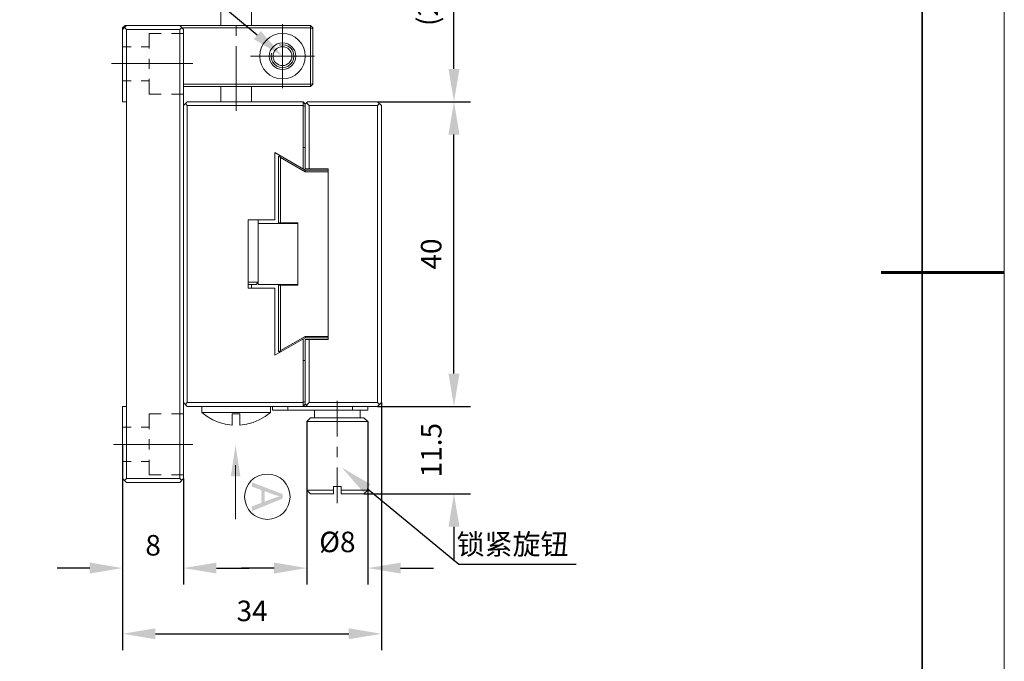
# Model space of a CAD drawing. Units: millimetres. Extents: x 12016 to 12313, y -7569 to -7359.
# Drawn here: x 12192 to 12313, y -7512 to -7434 of the extents above; entities that cross this region are included whole.
import ezdxf
from ezdxf import colors
from ezdxf.entities.mleader import LeaderData, LeaderLine
from ezdxf.math import Vec2, Vec3

# ---------------------------------------------------------------- set-up
doc = ezdxf.new("R2010")
doc.units = ezdxf.units.MM
doc.header["$LTSCALE"] = 10
doc.header["$PDMODE"] = 34
doc.layers.add('6文字层', color=3, linetype='Continuous')
doc.layers.add('粗实线层', color=7, linetype='Continuous', lineweight=35)
doc.layers.add('细实线层', color=7, linetype='Continuous', lineweight=18)
doc.styles.get("Standard").update_dxf_attribs({"font": '黑体.ttf'})
doc.styles.add('TH-GBD2M', font='calibri.ttf', dxfattribs={"width": 0.8, "height": 2.5})
doc.dimstyles.new('TH-GBD2M', dxfattribs={"dimtxt": 2.5, "dimasz": 4, "dimexe": 2, "dimexo": 0, "dimgap": 1.5, "dimtad": 1, "dimdec": 4, "dimlfac": 0.1, "dimzin": 9, "dimdsep": 46, "dimtxsty": 'TH-GBD2M', "dimcen": 0, "dimclrt": 3, "dimadec": 0, "dimazin": 3, "dimtfac": 1, "dimtdec": 4, "dimtofl": 0, "dimtmove": 0, "dimatfit": 3, "dimfxl": 1, "dimtolj": 1, "dimtzin": 0, "dimarcsym": 0})

# ---------------------------------------------------------------- blocks, each defined once
blk = doc.blocks.new('*X96')
at = {"layer": '粗实线层'}
blk.add_line((138.5, -95), (138.5, 95), dxfattribs=at)
at = {"layer": '粗实线层', "lineweight": 60}
blk.add_line((148.5, 0), (133.5, 0), dxfattribs=at)
at = {"layer": '细实线层'}
blk.add_line((148.5, -105), (148.5, 105), dxfattribs=at)
blk = doc.blocks.new('*D217')
at = {"layer": '6文字层', "color": 0, "lineweight": -2, "transparency": 16777216}
for p, q in [((12205, -7489.47), (12205, -7502.38)), ((12212.44, -7489.47), (12212.44, -7502.38)), ((12201, -7500.38), (12197, -7500.38)), ((12216.44, -7500.38), (12220.44, -7500.38))]:
    blk.add_line(p, q, dxfattribs=at)
at = {"layer": '6文字层', "color": 0, "transparency": 16777216}
for points in [[(12201, -7499.71), (12201, -7501.04), (12205, -7500.38)], [(12216.44, -7499.71), (12216.44, -7501.04), (12212.44, -7500.38)]]:
    blk.add_solid(points, dxfattribs=at)
at = {"layer": 'Defpoints', "color": 0, "transparency": 16777216}
for p in [(12205, -7489.47), (12212.44, -7489.47), (12205, -7500.38)]:
    blk.add_point(p, dxfattribs=at)
at = {"layer": '6文字层', "color": 3, "transparency": 16777216, "insert": (12208.72, -7497.6), "char_height": 2.5, "attachment_point": 5, "style": 'TH-GBD2M'}
blk.add_mtext('\\A1;8', dxfattribs=at)
blk = doc.blocks.new('*D218')
at = {"layer": '6文字层', "color": 0, "lineweight": -2, "transparency": 16777216}
for p, q in [((12236.57, -7480.2), (12236.57, -7510.39)), ((12205, -7485.31), (12205, -7510.39)), ((12209, -7508.39), (12232.57, -7508.39))]:
    blk.add_line(p, q, dxfattribs=at)
at = {"layer": '6文字层', "color": 0, "transparency": 16777216}
for points in [[(12209, -7507.72), (12209, -7509.05), (12205, -7508.39)], [(12232.57, -7507.72), (12232.57, -7509.05), (12236.57, -7508.39)]]:
    blk.add_solid(points, dxfattribs=at)
at = {"layer": 'Defpoints', "color": 0, "transparency": 16777216}
for p in [(12236.57, -7480.2), (12205, -7485.31), (12236.57, -7508.39)]:
    blk.add_point(p, dxfattribs=at)
at = {"layer": '6文字层', "color": 3, "transparency": 16777216, "insert": (12220.79, -7505.6), "char_height": 2.5, "attachment_point": 5, "style": 'TH-GBD2M'}
blk.add_mtext('\\A1;34', dxfattribs=at)
blk = doc.blocks.new('*D219')
at = {"layer": '6文字层', "color": 0, "lineweight": -2, "transparency": 16777216}
for p, q in [((12227.48, -7482.5), (12227.48, -7502.38)), ((12234.9, -7482.5), (12234.9, -7502.38)), ((12223.48, -7500.38), (12219.48, -7500.38)), ((12238.9, -7500.38), (12242.9, -7500.38))]:
    blk.add_line(p, q, dxfattribs=at)
at = {"layer": '6文字层', "color": 0, "transparency": 16777216}
for points in [[(12223.48, -7499.71), (12223.48, -7501.04), (12227.48, -7500.38)], [(12238.9, -7499.71), (12238.9, -7501.04), (12234.9, -7500.38)]]:
    blk.add_solid(points, dxfattribs=at)
at = {"layer": 'Defpoints', "color": 0, "transparency": 16777216}
for p in [(12227.48, -7482.5), (12234.9, -7482.5), (12227.48, -7500.38)]:
    blk.add_point(p, dxfattribs=at)
at = {"layer": '6文字层', "color": 3, "transparency": 16777216, "insert": (12231.19, -7497.19), "char_height": 2.5, "attachment_point": 5, "style": 'TH-GBD2M'}
blk.add_mtext('\\A1;%%C8', dxfattribs=at)
blk = doc.blocks.new('*D220')
at = {"layer": '6文字层', "color": 0, "lineweight": -2, "transparency": 16777216}
for p, q in [((12245.41, -7476.67), (12245.41, -7472.67)), ((12236.1, -7480.67), (12247.41, -7480.67)), ((12234.43, -7491.33), (12247.41, -7491.33)), ((12245.41, -7495.33), (12245.41, -7499.33))]:
    blk.add_line(p, q, dxfattribs=at)
at = {"layer": '6文字层', "color": 0, "transparency": 16777216}
for points in [[(12244.74, -7476.67), (12246.08, -7476.67), (12245.41, -7480.67)], [(12244.74, -7495.33), (12246.08, -7495.33), (12245.41, -7491.33)]]:
    blk.add_solid(points, dxfattribs=at)
at = {"layer": 'Defpoints', "color": 0, "transparency": 16777216}
for p in [(12236.1, -7480.67), (12234.43, -7491.33), (12245.41, -7491.33)]:
    blk.add_point(p, dxfattribs=at)
at = {"layer": '6文字层', "color": 3, "transparency": 16777216, "insert": (12242.64, -7486), "char_height": 2.5, "width": 5.2806, "attachment_point": 5, "rotation": 90, "style": 'TH-GBD2M'}
blk.add_mtext('\\A1;11.5', dxfattribs=at)
blk = doc.blocks.new('*D221')
at = {"layer": '6文字层', "color": 0, "lineweight": -2, "transparency": 16777216}
for p, q in [((12236.1, -7443.52), (12247.41, -7443.52)), ((12245.41, -7476.67), (12245.41, -7447.52)), ((12236.1, -7480.67), (12247.41, -7480.67))]:
    blk.add_line(p, q, dxfattribs=at)
at = {"layer": '6文字层', "color": 0, "transparency": 16777216}
for points in [[(12244.74, -7447.52), (12246.08, -7447.52), (12245.41, -7443.52)], [(12244.74, -7476.67), (12246.08, -7476.67), (12245.41, -7480.67)]]:
    blk.add_solid(points, dxfattribs=at)
at = {"layer": 'Defpoints', "color": 0, "transparency": 16777216}
for p in [(12236.1, -7443.52), (12245.41, -7443.52), (12236.1, -7480.67)]:
    blk.add_point(p, dxfattribs=at)
at = {"layer": '6文字层', "color": 3, "transparency": 16777216, "insert": (12242.63, -7462.09), "char_height": 2.5, "attachment_point": 5, "rotation": 90, "style": 'TH-GBD2M'}
blk.add_mtext('\\A1;40', dxfattribs=at)
blk = doc.blocks.new('*D222')
at = {"layer": '6文字层', "color": 0, "lineweight": -2, "transparency": 16777216}
for p, q in [((12224.57, -7416.14), (12247.41, -7416.14)), ((12245.41, -7439.52), (12245.41, -7420.14)), ((12236.1, -7443.52), (12247.41, -7443.52))]:
    blk.add_line(p, q, dxfattribs=at)
at = {"layer": '6文字层', "color": 0, "transparency": 16777216}
for points in [[(12244.74, -7420.14), (12246.08, -7420.14), (12245.41, -7416.14)], [(12244.74, -7439.52), (12246.08, -7439.52), (12245.41, -7443.52)]]:
    blk.add_solid(points, dxfattribs=at)
at = {"layer": 'Defpoints', "color": 0, "transparency": 16777216}
for p in [(12224.57, -7416.14), (12245.41, -7416.14), (12236.1, -7443.52)]:
    blk.add_point(p, dxfattribs=at)
at = {"layer": '6文字层', "color": 3, "transparency": 16777216, "insert": (12242.21, -7429.83), "char_height": 2.5, "attachment_point": 5, "rotation": 90, "style": 'TH-GBD2M'}
blk.add_mtext('\\A1;(29.5)', dxfattribs=at)

msp = doc.modelspace()

# ---------------------------------------------------------------- hatches: boundary and pattern name
h = msp.add_hatch(color=7)
h.dxf.hatch_style = 2
h.paths.add_polyline_path([(12218.19288, -7489.20987), (12218.76936, -7485.38462), (12219.37196, -7489.20987)])
h = msp.add_hatch(color=7)
h.paths.add_polyline_path([(12220.77364, -7489.92363), (12224.52457, -7491.36462), (12224.52457, -7491.8991), (12220.77364, -7493.43449), (12220.77364, -7492.86857), (12221.90992, -7492.43113), (12221.90992, -7490.86255), (12220.77364, -7490.45112)])
h.paths.add_polyline_path([(12222.31419, -7491.00568), (12222.31419, -7492.27812), (12223.35266, -7491.886), (12223.78357, -7491.73047), (12224.1307, -7491.62059), (12223.41379, -7491.41781)])

# ---------------------------------------------------------------- linework, layer by layer
at = {"color": 7, "lineweight": 0}
for points in [[(12216.9766, -7434.24396), (12216.9766, -7432.38351)], [(12220.69714, -7434.24396), (12220.69714, -7432.38351)], [(12205.2917, -7434.24396), (12205.00324, -7434.53207)], [(12205.47509, -7434.24396), (12205.00324, -7434.71555)], [(12205.00324, -7434.53207), (12205.00324, -7443.51866)], [(12205.1345, -7434.58429), (12205.00324, -7434.63678)], [(12205.47509, -7434.71555), (12205.23921, -7434.47958)], [(12205.2917, -7434.24396), (12227.92827, -7434.24396)], [(12205.2917, -7434.42736), (12205.2917, -7434.24396)], [(12211.97245, -7434.71555), (12205.47509, -7434.71555)], [(12205.47509, -7489.47282), (12205.47509, -7434.71555)], [(12212.44405, -7434.71555), (12211.97245, -7434.24396)], [(12211.97245, -7434.71555), (12212.20843, -7434.47958)], [(12211.97245, -7434.71555), (12211.97245, -7489.47282)], [(12212.26065, -7434.53207), (12227.92827, -7434.53207)], [(12212.44405, -7434.71555), (12212.44405, -7489.47282)], [(12218.8367, -7434.24396), (12218.8367, -7435.50154)], [(12224.49584, -7434.06047), (12224.49584, -7441.86791)], [(12228.21638, -7434.53207), (12227.92827, -7434.24396)], [(12227.92827, -7434.24396), (12227.92827, -7441.68451)], [(12227.92827, -7434.53207), (12228.21638, -7434.63678)], [(12228.21638, -7434.53207), (12228.21638, -7441.39631)], [(12209.71919, -7435.18715), (12208.25218, -7435.18715)], [(12208.25218, -7435.18715), (12208.25218, -7437.02104)], [(12212.44405, -7435.18715), (12210.97678, -7435.18715)], [(12206.0252, -7436.81135), (12205.00324, -7436.81135)], [(12208.25218, -7436.81135), (12207.2565, -7436.81135)], [(12218.8367, -7436.75913), (12218.8367, -7444.64499)], [(12223.15983, -7437.59735), (12223.10734, -7437.96423), (12223.15983, -7438.33111), (12223.29074, -7438.64551), (12223.52671, -7438.93362), (12223.81482, -7439.16933), (12224.12922, -7439.30024), (12224.49584, -7439.35273), (12224.86272, -7439.30024), (12225.20341, -7439.16933), (12225.49152, -7438.93362), (12225.7012, -7438.64551), (12225.8584, -7438.33111), (12225.88469, -7437.96423), (12225.8584, -7437.59735), (12225.7012, -7437.25693), (12225.49152, -7436.96855), (12225.20341, -7436.75913), (12224.86272, -7436.62813), (12224.49584, -7436.57565), (12224.12922, -7436.62813)], [(12208.25218, -7438.27863), (12208.25218, -7439.50993)], [(12228.39986, -7437.96423), (12220.59217, -7437.96423)], [(12213.57072, -7438.88114), (12203.64094, -7438.88114)], [(12206.0252, -7440.9772), (12205.00324, -7440.9772)], [(12208.25218, -7440.9772), (12207.2565, -7440.9772)], [(12208.25218, -7440.74132), (12208.25218, -7442.60167)], [(12227.92827, -7441.39631), (12212.44405, -7441.39631)], [(12227.92827, -7441.68451), (12212.44405, -7441.68451)], [(12216.9766, -7443.51866), (12216.9766, -7441.68451)], [(12220.69714, -7443.51866), (12220.69714, -7441.68451)], [(12228.21638, -7441.2916), (12227.92827, -7441.39631)], [(12227.92827, -7441.68451), (12228.21638, -7441.39631)], [(12209.71919, -7442.60167), (12208.25218, -7442.60167)], [(12212.44405, -7442.60167), (12210.97678, -7442.60167)], [(12205.00324, -7443.51866), (12205.47509, -7443.51866)], [(12212.44405, -7443.99026), (12212.88944, -7443.51866)], [(12212.65373, -7443.75429), (12212.88944, -7443.99026)], [(12227.01101, -7443.51866), (12212.88944, -7443.51866)], [(12227.01101, -7443.99026), (12212.88944, -7443.99026)], [(12212.88944, -7480.19812), (12212.88944, -7443.99026)], [(12227.01101, -7443.51866), (12227.27319, -7443.80677)], [(12227.01101, -7443.51866), (12227.01101, -7451.71918)], [(12227.01101, -7443.99026), (12227.27319, -7444.12117)], [(12227.56138, -7443.51866), (12227.27319, -7443.80677)], [(12227.27319, -7443.80677), (12227.27319, -7451.69298)], [(12227.74478, -7443.99026), (12227.43038, -7443.67586)], [(12236.10259, -7443.51866), (12227.56138, -7443.51866)], [(12236.10259, -7443.99026), (12227.74478, -7443.99026)], [(12227.74478, -7451.69298), (12227.74478, -7443.99026)], [(12236.57418, -7443.99026), (12236.10259, -7443.51866)], [(12236.10259, -7443.99026), (12236.33821, -7443.75429)], [(12236.10259, -7443.99026), (12236.10259, -7480.19812)], [(12236.57418, -7443.99026), (12236.57418, -7480.19812)], [(12236.83609, -7443.51866), (12244.56501, -7443.51866)], [(12236.83609, -7443.51866), (12244.56501, -7443.51866)], [(12227.27319, -7449.09903), (12227.01101, -7449.09903)], [(12227.27319, -7451.87612), (12223.57894, -7449.72783)], [(12223.57894, -7457.92843), (12223.57894, -7449.72783)], [(12224.02451, -7450.19942), (12224.20773, -7450.09471)], [(12224.02451, -7450.19942), (12224.02451, -7458.29531)], [(12227.24699, -7452.0596), (12224.23393, -7450.33042), (12224.12922, -7450.1472)], [(12224.23393, -7450.33042), (12224.23393, -7458.29531)], [(12227.27319, -7451.69298), (12230.07656, -7451.69298)], [(12230.07656, -7451.69298), (12230.07656, -7472.4954)], [(12227.27319, -7451.87612), (12227.24699, -7452.0596)], [(12230.07656, -7452.0596), (12227.24699, -7452.0596)], [(12230.07656, -7451.87612), (12227.27319, -7451.87612)], [(12220.33026, -7466.25995), (12220.33026, -7457.92843)], [(12223.57894, -7457.92843), (12220.33026, -7457.92843)], [(12221.53536, -7465.81455), (12221.53536, -7458.37374), (12221.53536, -7457.92843)], [(12221.53536, -7458.37374), (12226.35628, -7458.37374)], [(12224.02451, -7458.29531), (12226.35628, -7458.29531)], [(12226.35628, -7458.29531), (12226.35628, -7465.89306)], [(12221.27345, -7465.81455), (12221.53536, -7465.52644), (12220.33026, -7465.52644)], [(12221.27345, -7465.81455), (12220.33026, -7465.81455)], [(12220.69714, -7466.25995), (12220.69714, -7465.81455)], [(12226.35628, -7465.81455), (12221.53536, -7465.81455)], [(12224.02451, -7465.89306), (12224.02451, -7473.98887)], [(12224.02451, -7465.89306), (12226.35628, -7465.89306)], [(12224.23393, -7465.89306), (12224.23393, -7473.85796)], [(12223.57894, -7466.25995), (12220.33026, -7466.25995)], [(12223.57894, -7474.43426), (12223.57894, -7466.25995)], [(12224.23393, -7473.85796), (12227.24699, -7472.12877)], [(12227.27319, -7472.31191), (12227.24699, -7472.12877)], [(12227.24699, -7472.12877), (12230.07656, -7472.12877)], [(12223.57894, -7474.43426), (12227.27319, -7472.31191)], [(12227.01101, -7472.46937), (12227.01101, -7480.66971)], [(12227.27319, -7472.31191), (12230.07656, -7472.31191)], [(12227.27319, -7472.4954), (12227.27319, -7480.38152)], [(12227.27319, -7472.4954), (12230.07656, -7472.4954)], [(12227.74478, -7480.19812), (12227.74478, -7472.4954)], [(12224.02451, -7473.98887), (12224.20773, -7474.09358)], [(12224.12922, -7474.04136), (12224.23393, -7473.85796)], [(12227.27319, -7475.08926), (12227.01101, -7475.08926)], [(12212.88944, -7480.66971), (12212.44405, -7480.19812)], [(12212.88944, -7480.19812), (12212.65373, -7480.434)], [(12227.01101, -7480.19812), (12212.88944, -7480.19812)], [(12227.01101, -7480.19812), (12227.27319, -7480.06712)], [(12227.01101, -7480.66971), (12227.27319, -7480.38152)], [(12227.27319, -7480.38152), (12227.56138, -7480.66971)], [(12227.74478, -7480.19812), (12227.43038, -7480.51251)], [(12236.10259, -7480.19812), (12227.74478, -7480.19812)], [(12231.17695, -7479.98869), (12231.17695, -7484.33776)], [(12236.33821, -7480.434), (12236.10259, -7480.19812)], [(12236.10259, -7480.66971), (12236.57418, -7480.19812)], [(12205.00324, -7489.47282), (12205.00324, -7480.66971)], [(12205.00324, -7480.66971), (12205.47509, -7480.66971)], [(12208.25218, -7483.44706), (12208.25218, -7481.58688)], [(12209.71919, -7481.58688), (12208.25218, -7481.58688)], [(12212.44405, -7481.58688), (12210.97678, -7481.58688)], [(12212.88944, -7480.66971), (12236.10259, -7480.66971)], [(12214.67111, -7481.40348), (12214.67111, -7480.66971)], [(12214.67111, -7481.40348), (12223.02883, -7481.40348)], [(12214.67111, -7481.40348), (12215.29991, -7481.90128), (12216.00712, -7482.32039), (12216.76718, -7482.63478), (12217.55317, -7482.84447), (12218.36536, -7482.94918)], [(12218.36536, -7482.94918), (12218.36536, -7481.58688)], [(12218.36536, -7481.58688), (12219.30855, -7481.58688)], [(12219.30855, -7482.94918), (12220.12057, -7482.84447), (12220.90656, -7482.63478), (12221.66627, -7482.32039), (12222.37384, -7481.90128), (12223.02883, -7481.40348)], [(12219.30855, -7481.58688), (12219.30855, -7482.94918)], [(12223.02883, -7481.40348), (12223.02883, -7480.66971)], [(12223.29074, -7480.66971), (12223.29074, -7481.11502)], [(12223.29074, -7481.11502), (12234.89722, -7481.11502)], [(12225.15092, -7480.66971), (12225.15092, -7481.11502)], [(12228.39986, -7482.05821), (12228.39986, -7481.11502)], [(12233.03704, -7480.66971), (12233.03704, -7481.11502)], [(12233.98023, -7482.05821), (12233.98023, -7481.11502)], [(12234.89722, -7480.66971), (12234.89722, -7481.11502)], [(12236.57418, -7480.93189), (12236.57418, -7507.41964)], [(12236.83609, -7480.66971), (12244.56501, -7480.66971)], [(12236.83609, -7480.66971), (12244.56501, -7480.66971)], [(12227.92827, -7482.05821), (12227.48287, -7482.50387)], [(12227.48287, -7490.86132), (12227.48287, -7482.50387)], [(12227.48287, -7482.50387), (12234.89722, -7482.50387)], [(12227.92827, -7482.05821), (12234.42563, -7482.05821)], [(12234.42563, -7482.05821), (12234.89722, -7482.50387)], [(12234.89722, -7490.86132), (12234.89722, -7482.50387)], [(12206.0252, -7483.21109), (12205.00324, -7483.21109)], [(12208.25218, -7483.21109), (12207.2565, -7483.21109)], [(12213.57072, -7485.30716), (12203.87691, -7485.30716)], [(12208.25218, -7485.90975), (12208.25218, -7484.67836)], [(12231.17695, -7485.59535), (12231.17695, -7486.85294)], [(12206.0252, -7487.37702), (12205.00324, -7487.37702)], [(12208.25218, -7487.37702), (12207.2565, -7487.37702)], [(12208.25218, -7489.00123), (12208.25218, -7487.16733)], [(12209.71919, -7489.00123), (12208.25218, -7489.00123)], [(12212.44405, -7489.00123), (12210.97678, -7489.00123)], [(12218.76936, -7487.84757), (12218.76936, -7494.42292)], [(12231.17695, -7488.11053), (12231.17695, -7492.45959)], [(12205.00324, -7489.47282), (12205.47509, -7489.94442)], [(12205.00324, -7490.20659), (12205.00324, -7507.41964)], [(12205.00324, -7490.20659), (12205.00324, -7500.00512)], [(12205.47509, -7489.47282), (12205.23921, -7489.70871)], [(12212.20843, -7489.70871), (12211.97245, -7489.47282), (12205.47509, -7489.47282)], [(12211.97245, -7489.94442), (12205.47509, -7489.94442)], [(12211.97245, -7489.94442), (12212.44405, -7489.47282)], [(12212.44405, -7490.20659), (12212.44405, -7500.00512)], [(12227.92827, -7491.33318), (12227.48287, -7490.86132)], [(12230.73155, -7490.86132), (12227.48287, -7490.86132)], [(12230.73155, -7491.33318), (12227.92827, -7491.33318)], [(12230.73155, -7491.33318), (12230.73155, -7490.41601)], [(12230.73155, -7490.41601), (12231.64854, -7490.41601)], [(12231.64854, -7490.41601), (12231.64854, -7491.33318)], [(12234.89722, -7490.86132), (12231.64854, -7490.86132)], [(12234.42563, -7491.33318), (12231.64854, -7491.33318)], [(12234.42563, -7491.33318), (12234.89722, -7490.86132)], [(12235.18533, -7491.33318), (12244.56501, -7491.33318)], [(12227.48287, -7491.62138), (12227.48287, -7500.00512)], [(12234.89722, -7491.62138), (12234.89722, -7500.00512)]]:
    msp.add_lwpolyline(points, dxfattribs=at)
for centre, radius in [((12224.49597, -7437.96423), 2.77715), ((12224.49597, -7437.96423), 1.6244), ((12224.49597, -7437.96423), 1.15281), ((12222.64911, -7491.67902), 2.76792)]:
    msp.add_circle(centre, radius, dxfattribs=at)

# ---------------------------------------------------------------- block references
at = {"layer": '6文字层'}
msp.add_blockref('*X96', (12164.02152, -7464.34551), dxfattribs=at)

# ---------------------------------------------------------------- texts
at = {"layer": '6文字层', "insert": (12245.73355, -7496.22349), "char_height": 2.5, "attachment_point": 1, "style": 'TH-GBD2M'}
msp.add_mtext_dynamic_manual_height_columns('{\\fSimSun|b0|i0|c134|p34;锁紧旋钮}', width=29.3521051, gutter_width=7.5, heights=[0], dxfattribs=at)

# ---------------------------------------------------------------- dimensions: what is measured, and where the dimension line sits
at = {"layer": '6文字层'}
for base, p1, p2, text, picture, middle in [((12245.40959, -7416.13985), (12236.10259, -7443.51866), (12224.56669, -7416.13985), '(29.5)', '*D222', (12242.21344, -7429.82926)), ((12245.40959, -7443.51866), (12236.10259, -7480.66971), (12236.10259, -7443.51866), '40', '*D221', (12242.62883, -7462.09419)), ((12245.40959, -7491.33318), (12236.10259, -7480.66971), (12234.42563, -7491.33318), '11.5', '*D220', (12242.63844, -7486.00145))]:
    dim = msp.add_linear_dim(base=base, p1=p1, p2=p2, angle=90, text=text, dimstyle='TH-GBD2M', dxfattribs=at)
    dim.commit()
    dim.dimension.update_dxf_attribs({"geometry": picture, "text_midpoint": middle})
for base, p1, p2, text, picture, middle in [((12236.57418, -7508.38559), (12205.00324, -7485.30716), (12236.57418, -7480.19812), '34', '*D218', (12220.78871, -7505.60482)), ((12227.48287, -7500.37713), (12234.89722, -7482.50387), (12227.48287, -7482.4997), '%%C8', '*D219', (12231.19005, -7497.19252)), ((12205.00324, -7500.37713), (12212.44405, -7489.47282), (12205.00324, -7489.47282), '8', '*D217', (12208.72364, -7497.59637))]:
    dim = msp.add_linear_dim(base=base, p1=p1, p2=p2, text=text, dimstyle='TH-GBD2M', dxfattribs=at)
    dim.commit()
    dim.dimension.update_dxf_attribs({"geometry": picture, "text_midpoint": middle})

# ---------------------------------------------------------------- leaders
ml = msp.add_multileader_mtext('Standard', dxfattribs=at)
ml.set_content('', color=256)
ml.set_leader_properties()
ml.build(insert=Vec2(0, 0))
ctx = ml.context
ctx.base_point, ctx.char_height, ctx.plane_origin = Vec3(12183.25175, -7418.87812), 2, Vec3(12191.83588, -7409.00425)
ctx.text_align_type = 2
notes = []
notes.append((ctx, [(1, (1, 1, 0), (12201.59147, -7418.87812), (-1, 0), 14.33972, [(0, [(12224.49597, -7437.96423)], 0, [])])]))
ctx.mtext.insert, ctx.mtext.alignment, ctx.mtext.flow_direction = Vec3(12185.25175, -7417.87812), 3, 5
ml = msp.add_multileader_mtext('Standard', dxfattribs=at)
ml.set_content('', color=256)
ml.set_leader_properties()
ml.build(insert=Vec2(0, 0))
ctx = ml.context
ctx.base_point, ctx.char_height, ctx.plane_origin = Vec3(12260.3258, -7499.91479), 2, Vec3(12247.60819, -7490.04091)
notes.append((ctx, [(0, (1, 1, 0), (12245.98609, -7499.91479), (1, 0), 14.33972, [(0, [(12231.72929, -7488.11811)], 0, [])])]))
ctx.mtext.insert, ctx.mtext.flow_direction = Vec3(12262.3258, -7498.91479), 5
for ctx, leaders in notes:
    for number, flags, end, landing, length, lines in leaders:
        leader = LeaderData()
        leader.index, (leader.has_last_leader_line, leader.has_dogleg_vector, leader.attachment_direction) = number, flags
        leader.last_leader_point, leader.dogleg_vector, leader.dogleg_length = Vec3(end), Vec3(landing), length
        for number, points, colour, breaks in lines:
            line = LeaderLine()
            line.index, line.vertices, line.color, line.breaks = number, Vec3.list(points), colors.encode_raw_color(colour), breaks
            leader.lines.append(line)
        ctx.leaders.append(leader)

doc.saveas('drawing.dxf')
